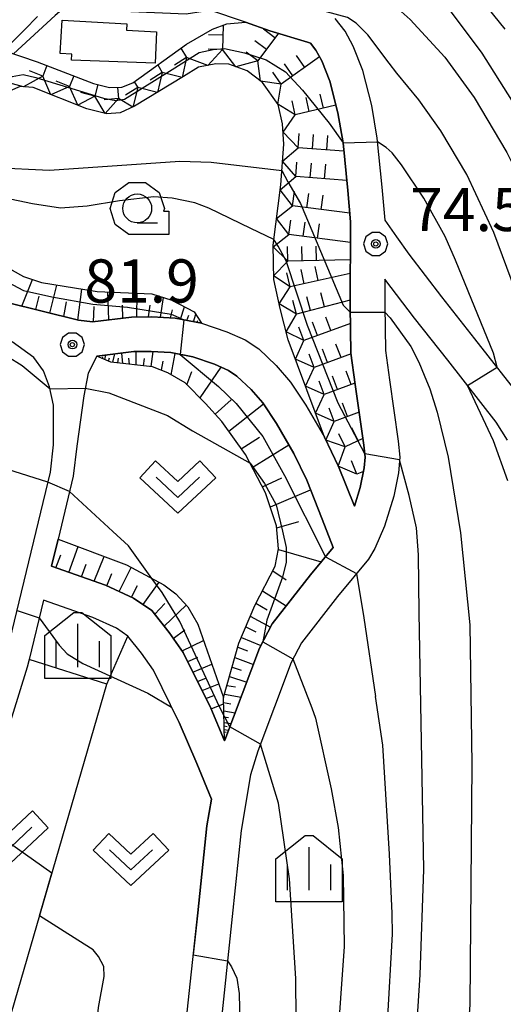
# Model space of a CAD drawing. Extents: x -10000 to -7998, y 90000 to 91501.
# Drawn here: x -9807 to -9765, y 91046 to 91131 of the extents above; entities that cross this region are included whole.
import ezdxf

# ---------------------------------------------------------------- set-up
doc = ezdxf.new("R2010")
doc.units = 0
doc.header["$MEASUREMENT"] = 0
for name, color, linetype in [('2101000', 7, 'CONTINUOUS'), ('3001000', 4, 'CONTINUOUS'), ('6101110', 2, 'CONTINUOUS'), ('6101120', 1, 'CONTINUOUS'), ('6101990', 7, 'CONTINUOUS'), ('6110000', 1, 'CONTINUOUS'), ('6301000', 11, 'CONTINUOUS'), ('6313000', 3, 'CONTINUOUS'), ('6331000', 3, 'CONTINUOUS'), ('6334000', 3, 'CONTINUOUS'), ('7101000', 2, 'CONTINUOUS'), ('7101001', 54, 'CONTINUOUS'), ('7102000', 6, 'CONTINUOUS'), ('7102001', 214, 'CONTINUOUS'), ('7211110', 142, 'CONTINUOUS'), ('7211120', 14, 'CONTINUOUS'), ('7211990', 7, 'CONTINUOUS'), ('7312000', 2, 'CONTINUOUS'), ('CLIP_BOX', 6, 'CONTINUOUS')]:
    doc.layers.add(name, color=color, linetype=linetype)
doc.styles.add('Dm_Anotation', font='txt.shx', dxfattribs={"bigfont": 'PSCDM.shx'})

# ---------------------------------------------------------------- blocks, each defined once
blk = doc.blocks.new('633400')
at = {"layer": '6334000'}
for points in [[(0, -0.75), (0, 0.75)], [(-0.75, -0.75), (-0.75, 0.15)], [(0.75, -0.75), (0.75, 0.15)]]:
    blk.add_lwpolyline(points, dxfattribs=at)
at = {"layer": 'CLIP_BOX'}
blk.add_lwpolyline([(1.15, 0.342), (1.15, -1.15), (-1.15, -1.15), (-1.15, 0.342), (-0.14, 1.15), (0.14, 1.15)], close=True, dxfattribs=at)
blk = doc.blocks.new('731200')
at = {"layer": '7312000'}
for radius in [0.15, 0.0722]:
    blk.add_circle((0, 0), radius, dxfattribs=at)
at = {"layer": 'CLIP_BOX'}
blk.add_lwpolyline([(-0.13, 0.4), (-0.34, 0.247), (-0.421, 0), (-0.34, -0.247), (-0.13, -0.4), (0.13, -0.4), (0.34, -0.247), (0.421, 0), (0.34, 0.247), (0.13, 0.4)], close=True, dxfattribs=at)
blk = doc.blocks.new('633100')
at = {"layer": '6331000'}
blk.add_lwpolyline([(0, -0.5), (0.7, -0.5)], dxfattribs=at)
blk.add_circle((0, 0), 0.5, dxfattribs=at)
at = {"layer": 'CLIP_BOX'}
blk.add_lwpolyline([(1.1, -0.1), (1.1, -0.9), (-0.292, -0.9), (-0.766, -0.556), (-0.946, 0), (-0.766, 0.556), (-0.292, 0.9), (0.292, 0.9), (0.766, 0.556), (0.946, 0), (0.914, -0.1)], close=True, dxfattribs=at)
blk = doc.blocks.new('631300')
at = {"layer": '6313000'}
blk.add_lwpolyline([(0.75, 0.35), (0, -0.35), (-0.75, 0.35)], dxfattribs=at)
at = {"layer": 'CLIP_BOX'}
blk.add_lwpolyline([(-1.315, 0.331), (-0.769, 0.915), (0, 0.197), (0.769, 0.915), (1.315, 0.331), (0, -0.897)], close=True, dxfattribs=at)

msp = doc.modelspace()

# ---------------------------------------------------------------- linework, layer by layer
at = {"layer": '2101000'}
for points in [[(-9778.162, 91089.147), (-9777.651, 91090.759), (-9777.314, 91092.465), (-9777.23, 91093.386), (-9777.331, 91094.432), (-9778.092, 91099.705), (-9778.458, 91102.431), (-9778.531, 91106.523), (-9778.494, 91113.825), (-9778.734, 91116.528), (-9779.147, 91120.661), (-9779.597, 91123.281), (-9780.295, 91126.025), (-9780.995, 91127.789), (-9781.494, 91128.722), (-9781.96, 91129.324), (-9782.235, 91129.412), (-9785.488, 91130.396), (-9787.616, 91131.126), (-9790.787, 91132.214)], [(-9805.661, 91131.626), (-9806.803, 91130.474), (-9808.595, 91128.693)], [(-9763.395, 91098.173), (-9767.695, 91103.678), (-9770.57, 91107.31), (-9773.393, 91111.004), (-9774.475, 91112.504), (-9775.493, 91113.95), (-9775.747, 91116.811), (-9776.173, 91121.064), (-9776.659, 91123.905), (-9777.436, 91126.953), (-9778.27, 91129.054), (-9778.967, 91130.357), (-9779.819, 91131.461)], [(-9764.88, 91094.886), (-9765.856, 91096.45), (-9770.054, 91101.823), (-9772.938, 91105.468), (-9775.519, 91108.845), (-9775.531, 91106.543), (-9775.461, 91102.658), (-9775.12, 91100.119), (-9774.352, 91094.79), (-9774.217, 91093.394), (-9774.341, 91092.037), (-9774.74, 91090.013), (-9775.561, 91087.424), (-9776.378, 91085.487), (-9776.944, 91084.558), (-9779.622, 91081.302), (-9782.761, 91077.303), (-9783.65, 91075.595), (-9786.552, 91067.89), (-9787.17, 91065.838), (-9787.989, 91061.007), (-9788.769, 91053.55), (-9789.849, 91043.336)], [(-9808.416, 91106.86), (-9802.095, 91105.278), (-9800.88, 91105.141), (-9797.495, 91105.552), (-9795.742, 91105.579), (-9793.712, 91105.46), (-9791.42, 91105.011), (-9789.219, 91104.262), (-9787.642, 91103.573), (-9786.467, 91102.792), (-9784.944, 91101.339), (-9783.717, 91099.919), (-9782.385, 91097.923), (-9780.754, 91095.132), (-9779.553, 91092.599), (-9778.162, 91089.147)], [(-9827.05, 91042.04), (-9821.488, 91044.12), (-9820.761, 91044.81), (-9818.126, 91046.775), (-9817.043, 91048.836), (-9815.725, 91052.314), (-9813.58, 91059.3), (-9808.487, 91075.702), (-9804.54, 91092.096), (-9804.263, 91094.459), (-9804.277, 91097.907), (-9804.606, 91099.51), (-9805.131, 91100.879), (-9805.983, 91102.035), (-9807.848, 91103.4)], [(-9779.991, 91085.577), (-9780.943, 91088.022), (-9782.3, 91091.39), (-9783.409, 91093.729), (-9784.93, 91096.332), (-9786.108, 91098.099), (-9787.12, 91099.269), (-9788.348, 91100.44), (-9789.083, 91100.93), (-9790.304, 91101.462), (-9792.195, 91102.105), (-9794.09, 91102.478), (-9795.807, 91102.578), (-9797.29, 91102.555), (-9800.519, 91102.163), (-9801.256, 91100.673), (-9801.653, 91098.708), (-9802.262, 91094.347), (-9802.567, 91091.744), (-9803.879, 91086.296), (-9804.447, 91083.938), (-9799.747, 91082.282), (-9797.327, 91081.181), (-9795.749, 91080.1), (-9794.247, 91078.201), (-9793.009, 91076.453), (-9790.632, 91071.622), (-9789.419, 91068.776)], [(-9789.419, 91068.776), (-9789.396, 91068.853), (-9786.395, 91076.821), (-9785.293, 91078.936), (-9781.961, 91083.181), (-9779.991, 91085.577)], [(-9790.573, 91063.721), (-9791.846, 91066.818), (-9793.359, 91070.371), (-9795.595, 91074.914), (-9796.649, 91076.402), (-9797.819, 91077.882), (-9798.808, 91078.559), (-9800.869, 91079.497), (-9805.153, 91081.007), (-9806.393, 91075.855), (-9806.558, 91075.171), (-9811.669, 91058.71), (-9813.831, 91051.666), (-9815.214, 91048.017), (-9815.565, 91046.396), (-9814.342, 91046.035), (-9808.175, 91044.304)], [(-9792.835, 91043.63), (-9791.753, 91053.863), (-9790.964, 91061.414), (-9790.573, 91063.721)]]:
    msp.add_lwpolyline(points, dxfattribs=at)
at = {"layer": '3001000'}
msp.add_lwpolyline([(-9795.343, 91130.285), (-9795.442, 91127.57), (-9802.704, 91127.836), (-9802.684, 91128.37), (-9803.683, 91128.421), (-9803.514, 91131.317), (-9797.898, 91130.983), (-9797.931, 91130.442)], close=True, dxfattribs=at)
at = {"layer": '6101110'}
for points in [[(-9791.42, 91105.011), (-9793.712, 91105.46), (-9795.742, 91105.579), (-9797.495, 91105.552), (-9800.88, 91105.141), (-9802.095, 91105.278), (-9808.416, 91106.86), (-9810.003, 91107.663), (-9810.81, 91108.238), (-9812.271, 91109.695), (-9814.991, 91113.333)], [(-9787.615, 91093.621), (-9789.66, 91096.491), (-9791.074, 91098.069), (-9792.855, 91099.852), (-9794.361, 91100.717), (-9795.69, 91101.25), (-9799.289, 91101.653), (-9800.519, 91102.163)], [(-9789.524, 91072.547), (-9788.18, 91077.271), (-9786.799, 91080.536), (-9785.029, 91083.955), (-9784.74, 91085.44), (-9784.909, 91087.432), (-9785.86, 91090.315), (-9787.615, 91093.621)], [(-9789.419, 91068.776), (-9790.632, 91071.622), (-9793.009, 91076.453), (-9794.247, 91078.201), (-9795.749, 91080.1), (-9797.327, 91081.181), (-9799.747, 91082.282), (-9804.447, 91083.938)], [(-9789.419, 91068.776), (-9789.524, 91072.547)]]:
    msp.add_lwpolyline(points, dxfattribs=at)
at = {"layer": '6101120'}
for points in [[(-9813.729, 91115.748), (-9810.061, 91111.606), (-9807.853, 91109.624), (-9806.871, 91109.063), (-9805.309, 91108.548), (-9800.478, 91107.771), (-9795.75, 91107.583), (-9794.008, 91107.024), (-9792.054, 91106.017), (-9791.42, 91105.011)], [(-9800.519, 91102.163), (-9797.29, 91102.555), (-9795.807, 91102.578), (-9794.09, 91102.478), (-9792.195, 91102.105), (-9790.304, 91101.462), (-9789.083, 91100.93), (-9788.348, 91100.44), (-9787.12, 91099.269), (-9786.108, 91098.099), (-9784.93, 91096.332), (-9783.409, 91093.729), (-9782.3, 91091.39), (-9780.943, 91088.022), (-9779.991, 91085.577), (-9781.961, 91083.181), (-9785.293, 91078.936), (-9786.395, 91076.821), (-9789.396, 91068.853), (-9789.419, 91068.776)], [(-9804.447, 91083.938), (-9803.879, 91086.296), (-9797.934, 91084.059), (-9794.689, 91082.324), (-9793.642, 91081.551), (-9792.614, 91080.409), (-9791.733, 91078.905), (-9789.524, 91072.547)]]:
    msp.add_lwpolyline(points, dxfattribs=at)
at = {"layer": '6101990'}
for points in [[(-9807.019, 91106.51), (-9806.107, 91108.811)], [(-9804.586, 91105.902), (-9803.97, 91108.333)], [(-9805.803, 91106.206), (-9805.508, 91107.369)], [(-9802.153, 91105.293), (-9801.819, 91107.987)], [(-9799.459, 91105.314), (-9799.545, 91107.734)], [(-9797.051, 91105.559), (-9797.012, 91107.633)], [(-9794.978, 91105.534), (-9794.731, 91107.256)], [(-9803.37, 91105.597), (-9803.14, 91106.88)], [(-9800.806, 91105.15), (-9800.744, 91106.477)], [(-9798.256, 91105.46), (-9798.296, 91106.573)], [(-9796.014, 91105.575), (-9795.878, 91106.578)], [(-9793.25, 91105.369), (-9792.903, 91106.454)], [(-9794.11, 91105.483), (-9793.942, 91106.193)], [(-9792.691, 91105.26), (-9792.542, 91105.726)], [(-9792.132, 91105.15), (-9791.922, 91105.807)], [(-9791.793, 91105.084), (-9791.738, 91105.256)], [(-9799.832, 91101.878), (-9799.734, 91102.258)], [(-9799.137, 91101.636), (-9798.952, 91102.353)], [(-9798.246, 91101.536), (-9798.352, 91102.426)], [(-9797.104, 91101.408), (-9797.098, 91102.558)], [(-9795.796, 91101.262), (-9795.632, 91102.568)], [(-9794.052, 91100.54), (-9793.706, 91102.402)], [(-9800.013, 91101.953), (-9799.977, 91102.093)], [(-9799.49, 91101.736), (-9799.416, 91102.021)], [(-9798.692, 91101.586), (-9798.637, 91101.992)], [(-9797.675, 91101.472), (-9797.736, 91101.983)], [(-9796.45, 91101.335), (-9796.378, 91101.953)], [(-9794.91, 91100.937), (-9794.764, 91101.723)], [(-9792.688, 91099.685), (-9792.253, 91100.831)], [(-9791.546, 91098.542), (-9789.716, 91101.206)], [(-9790.243, 91097.141), (-9788.863, 91098.378)], [(-9789.056, 91095.644), (-9786.053, 91098.016)], [(-9787.972, 91094.122), (-9786.394, 91095.13)], [(-9787.027, 91092.513), (-9783.843, 91094.471)], [(-9786.139, 91090.84), (-9784.458, 91091.618)], [(-9785.453, 91089.081), (-9781.965, 91090.559)], [(-9784.896, 91087.275), (-9782.986, 91087.813)], [(-9802.937, 91083.406), (-9802.132, 91085.639)], [(-9784.75, 91085.389), (-9781.032, 91084.311)], [(-9804.056, 91083.801), (-9803.649, 91084.929)], [(-9800.744, 91082.634), (-9799.885, 91084.793)], [(-9801.841, 91083.02), (-9801.439, 91084.123)], [(-9799.644, 91082.235), (-9799.211, 91083.306)], [(-9798.579, 91081.751), (-9797.525, 91083.84)], [(-9785.247, 91083.533), (-9784.072, 91082.761)], [(-9796.496, 91080.612), (-9795.105, 91082.547)], [(-9797.495, 91081.257), (-9796.985, 91082.268)], [(-9786.137, 91081.814), (-9784.068, 91080.496)], [(-9795.489, 91079.772), (-9794.619, 91080.701)], [(-9794.668, 91078.733), (-9792.75, 91080.56)], [(-9786.701, 91080.725), (-9785.74, 91080.158)], [(-9787.194, 91079.602), (-9785.435, 91078.663)], [(-9793.873, 91077.674), (-9792.872, 91078.406)], [(-9787.582, 91078.684), (-9786.727, 91078.254)], [(-9793.108, 91076.593), (-9791.248, 91077.509)], [(-9787.971, 91077.766), (-9786.277, 91077.047)], [(-9788.285, 91076.903), (-9787.444, 91076.586)], [(-9792.627, 91075.676), (-9791.747, 91076.044)], [(-9788.536, 91076.019), (-9786.926, 91075.411)], [(-9792.169, 91074.746), (-9790.527, 91075.433)], [(-9788.772, 91075.191), (-9787.988, 91074.932)], [(-9791.776, 91073.948), (-9791.002, 91074.261)], [(-9789.007, 91074.363), (-9787.507, 91073.868)], [(-9791.383, 91073.149), (-9789.935, 91073.729)], [(-9789.223, 91073.603), (-9788.468, 91073.463)], [(-9791.039, 91072.449), (-9790.359, 91072.721)], [(-9789.44, 91072.844), (-9787.994, 91072.575)], [(-9790.603, 91071.553), (-9789.509, 91071.991)], [(-9789.512, 91072.121), (-9788.883, 91072.004)], [(-9789.492, 91071.386), (-9788.504, 91071.22)], [(-9789.478, 91070.885), (-9789.079, 91070.819)], [(-9789.464, 91070.385), (-9788.857, 91070.283)], [(-9789.455, 91070.078), (-9789.21, 91070.037)], [(-9789.447, 91069.77), (-9789.074, 91069.708)], [(-9789.441, 91069.581), (-9789.291, 91069.556)]]:
    msp.add_lwpolyline(points, dxfattribs=at)
at = {"layer": '6110000'}
for points in [[(-9792.835, 91043.63), (-9791.753, 91053.863), (-9790.964, 91061.414), (-9790.573, 91063.721), (-9791.846, 91066.818), (-9793.359, 91070.371), (-9795.595, 91074.914), (-9796.649, 91076.402), (-9797.819, 91077.882)], [(-9808.175, 91044.304), (-9799.647, 91073.714)]]:
    msp.add_lwpolyline(points, dxfattribs=at)
at = {"layer": '6301000'}
for points in [[(-9799.647, 91073.714), (-9797.819, 91077.882)], [(-9799.647, 91073.714), (-9806.393, 91075.855)]]:
    msp.add_lwpolyline(points, dxfattribs=at)
at = {"layer": '7101000'}
for points in [[(-9805.528, 91138.172), (-9800.413, 91138.581), (-9794.864, 91139.308), (-9790.83, 91139.63), (-9788.66, 91139.48), (-9784.88, 91138.57), (-9781.54, 91137.27), (-9778.39, 91135.48), (-9775.67, 91133.47), (-9773.33, 91131.36), (-9770.31, 91128.1), (-9767.76, 91124.59), (-9764.92, 91119.83), (-9763.71, 91117.41), (-9761.95, 91112.98), (-9758.976, 91103.266), (-9755.176, 91090.459), (-9754.061, 91085.663), (-9753.289, 91080.696), (-9753.032, 91075.644), (-9753.542, 91060.664), (-9753.2, 91042.126), (-9753.629, 91028.638), (-9753.599, 91023.318)], [(-9777.983, 91083.294), (-9777.326, 91079.464), (-9776.34, 91072.65)], [(-9763.65, 90984.12), (-9765.24, 90983.16), (-9767.47, 90982.28), (-9769.8, 90981.81), (-9770.87, 90982.03), (-9772.02, 90982.68), (-9772.36, 90983.16), (-9773.07, 90984.52), (-9774.31, 90987.62), (-9780.11, 91002.86), (-9781.35, 91007.04), (-9781.44, 91008.6), (-9781.3, 91009.55), (-9780.96, 91011.4), (-9779.66, 91017.81), (-9777.24, 91029.59), (-9775.9, 91038.04), (-9775.3, 91044.34), (-9774.85, 91052.03), (-9774.87, 91053.8), (-9775.1, 91058.96), (-9775.69, 91068.4), (-9776.34, 91072.65)]]:
    msp.add_lwpolyline(points, dxfattribs=at)
at = {"layer": '7101001'}
for points in [[(-9835.659, 91088.981), (-9831.261, 91088.813), (-9825.004, 91100.66), (-9818.202, 91112.864), (-9817.233, 91114.142), (-9816.224, 91114.684), (-9815.294, 91114.8), (-9814.363, 91114.607), (-9813.704, 91114.064), (-9809.736, 91109.719), (-9808.224, 91108.596), (-9806.867, 91107.86), (-9804.423, 91107.318), (-9800.856, 91106.66), (-9797.839, 91106.405), (-9794.064, 91105.802), (-9793.652, 91105.646), (-9792.954, 91105.312)], [(-9792.954, 91105.312), (-9793.275, 91102.318), (-9789.949, 91099.533), (-9788.422, 91098.047), (-9786.112, 91095.193), (-9784.226, 91091.812), (-9780.68, 91084.739)], [(-9780.68, 91084.739), (-9777.983, 91083.294)]]:
    msp.add_lwpolyline(points, dxfattribs=at)
at = {"layer": '7102000'}
for points in [[(-9765.08, 91130.53), (-9768.15, 91134.36), (-9771.57, 91137.64), (-9774.81, 91139.99), (-9777.62, 91141.51), (-9781.32, 91142.84), (-9783.42, 91143.2), (-9787.16, 91143.65), (-9793.77, 91144.01), (-9799.96, 91143.95), (-9813.85, 91142.98), (-9820.214, 91142.191)], [(-9764.51, 91124.36), (-9767.08, 91128.45), (-9770.33, 91132.82), (-9771.99, 91134.56), (-9774.46, 91136.82), (-9776.32, 91138.08), (-9778.68, 91139.33), (-9781.76, 91140.62), (-9784.37, 91141.25), (-9788.35, 91141.78), (-9793.33, 91141.89), (-9804.559, 91141.049), (-9810.605, 91140.295)], [(-9790.76, 91132.205), (-9791.271, 91132.049), (-9792.765, 91131.833), (-9802.37, 91132.245), (-9803.156, 91132.245), (-9803.746, 91132.029), (-9804.139, 91131.715), (-9807.74, 91128.4)], [(-9774.48, 91126.72), (-9775.153, 91127.58), (-9777.003, 91130.026), (-9778.01, 91131.052), (-9778.761, 91131.545), (-9780.571, 91132.044)], [(-9757.486, 91047.975), (-9757.169, 91048.687), (-9757.235, 91052.665), (-9756.977, 91061.297), (-9756.076, 91071.165), (-9755.647, 91080.819), (-9755.69, 91083.388), (-9756.075, 91085.486), (-9756.633, 91087.413), (-9757.406, 91090.004), (-9761.355, 91099.916), (-9764.185, 91107.826), (-9766.07, 91112.89), (-9768.39, 91117.92), (-9770.65, 91121.72), (-9772.57, 91124.41), (-9774.48, 91126.72)], [(-9765.758, 91101.198), (-9766.092, 91102.427), (-9769.398, 91110.481), (-9770.29, 91112.55), (-9772.14, 91115.87), (-9774.07, 91118.75), (-9774.888, 91119.799), (-9775.389, 91120.26), (-9776.143, 91120.761)], [(-9812.202, 91118.853), (-9809.469, 91118.536), (-9804.621, 91118.299), (-9793.311, 91119.088), (-9790.584, 91118.99), (-9784.449, 91118.279)], [(-9785.16, 91112.27), (-9787.144, 91113.236), (-9790.796, 91115.013), (-9792.016, 91115.458), (-9793.978, 91115.875), (-9795.571, 91115.983), (-9798.541, 91115.633), (-9801.343, 91115.163), (-9803.672, 91115.015), (-9806.085, 91115.366), (-9813.191, 91116.843)], [(-9775.521, 91105.965), (-9775.062, 91105.474), (-9773.264, 91102.989), (-9772.562, 91101.643), (-9772.091, 91100.509), (-9771.61, 91099.33), (-9770.98, 91097.3), (-9770.01, 91093.41), (-9768.95, 91086.83), (-9768.15, 91078.86), (-9767.98, 91066.78), (-9768.14, 91045.93), (-9769.36, 91028.87), (-9770.28, 91018.39), (-9770.7, 91012.85), (-9770.61, 91006.56), (-9769.98, 91002.26), (-9768.61, 90998.03), (-9767.5, 90995.49), (-9766.85, 90994.61), (-9766.34, 90994.33), (-9765.34, 90994.39), (-9759.19, 90997.62)], [(-9816.588, 91099.474), (-9813.501, 91102.089), (-9812.369, 91102.69), (-9811.519, 91102.867), (-9810.529, 91102.796), (-9809.432, 91102.584), (-9808.299, 91102.16), (-9806.99, 91101.347), (-9804.571, 91099.338)], [(-9764.843, 91091.334), (-9766.093, 91094.828), (-9768.331, 91099.618)], [(-9801.513, 91099.399), (-9799.47, 91098.977), (-9794.375, 91097.01), (-9792.213, 91095.693), (-9787.219, 91092.875)], [(-9804.75, 91091.222), (-9808.241, 91092.323), (-9809.62, 91092.63), (-9810.897, 91092.733), (-9811.807, 91092.501), (-9812.711, 91092.059), (-9814.618, 91090.792), (-9815.735, 91090.291), (-9817.268, 91089.784)], [(-9763.92, 90988.5), (-9766.11, 90986.79), (-9767, 90986.42), (-9767.76, 90986.28), (-9768.35, 90986.38), (-9769.28, 90987.21), (-9771.05, 90990.9), (-9772.75, 90995.72), (-9774.22, 91000.93), (-9775.05, 91004.79), (-9775.37, 91007.26), (-9775.42, 91010.45), (-9773.7, 91029.04), (-9772.45, 91048.48), (-9772.14, 91057.63), (-9772.55, 91079.89), (-9772.6, 91084.94), (-9772.78, 91087.28), (-9773.4, 91090.08), (-9774.238, 91093.159)], [(-9795.725, 91082.878), (-9797.769, 91085.706), (-9799.119, 91086.955), (-9802.888, 91090.411)], [(-9805.527, 91079.454), (-9803.794, 91077.092), (-9803.082, 91076.324), (-9801.714, 91075.497), (-9796.099, 91072.93), (-9794.023, 91071.719)], [(-9783.493, 91075.898), (-9781.846, 91071.666), (-9781.54, 91070.77), (-9780.18, 91064.64), (-9779.58, 91061.28), (-9779.12, 91057.1), (-9779.05, 91050.96), (-9779.67, 91041.99), (-9782.79, 91021.34), (-9784.24, 91011.17), (-9784.41, 91008.98), (-9784.2, 91006.45), (-9783.19, 91002.64), (-9779.99, 90993.4), (-9777.17, 90986.63), (-9775.68, 90983.36), (-9774.45, 90981.15), (-9773.53, 90980.03), (-9772.72, 90979.53), (-9771.44, 90979.24), (-9769.35, 90979.54), (-9767.06, 90980.21), (-9764.44, 90981.28)], [(-9804.405, 91057.305), (-9808.305, 91060.067), (-9808.867, 91060.597), (-9809.397, 91061.313), (-9809.522, 91062.092), (-9809.428, 91063.245), (-9808.867, 91066.808), (-9808.777, 91068.024)], [(-9783.186, 91041.184), (-9783.244, 91048.164), (-9783.786, 91056.83), (-9784.753, 91063.389), (-9786.319, 91068.509)], [(-9800.166, 91042.108), (-9800.457, 91043.879), (-9800.457, 91044.712), (-9800.364, 91045.668), (-9799.885, 91048.355), (-9799.916, 91049.219), (-9800.379, 91050.083), (-9800.842, 91050.669), (-9802.171, 91051.502), (-9805.476, 91053.613)], [(-9789.174, 91049.716), (-9788.825, 91049.191), (-9788.365, 91048.214), (-9788.164, 91046.864), (-9788.025, 91040.442), (-9788.023, 91031.513), (-9788.596, 91015.652), (-9790.264, 90999.44), (-9790.47, 90994.94)]]:
    msp.add_lwpolyline(points, dxfattribs=at)
at = {"layer": '7102001'}
for points in [[(-9825.922, 91120.312), (-9822.731, 91117.277), (-9822.278, 91117.313), (-9817.599, 91120.361), (-9812.471, 91122.804), (-9808.702, 91125.876), (-9807.848, 91126.424), (-9806.913, 91126.607), (-9805.794, 91126.343), (-9799.922, 91124.533), (-9798.87, 91124.331), (-9798.121, 91124.452), (-9793.968, 91127.02), (-9791.636, 91128.498), (-9790.422, 91128.781), (-9789.431, 91128.842), (-9787.691, 91128.478), (-9785.829, 91127.872), (-9784.15, 91126.842), (-9782.653, 91125.245), (-9780.363, 91122.367), (-9779.147, 91120.661), (-9776.143, 91120.761)], [(-9784.449, 91118.279), (-9783.944, 91117.289), (-9782.838, 91115.402), (-9779.144, 91106.584), (-9778.521, 91105.966), (-9775.521, 91105.965)], [(-9774.238, 91093.159), (-9777.258, 91093.679), (-9779.56, 91098.086), (-9782.215, 91104.834), (-9784.086, 91110.447), (-9784.768, 91111.708), (-9785.16, 91112.27)], [(-9768.331, 91099.618), (-9765.758, 91101.198)], [(-9804.571, 91099.338), (-9801.513, 91099.399)], [(-9787.219, 91092.875), (-9785.975, 91091.102), (-9784.954, 91089.273), (-9784.39, 91086.976), (-9784.073, 91085.569), (-9784.073, 91084.303), (-9784.39, 91083.002), (-9785.763, 91079.262), (-9786.104, 91077.379), (-9783.493, 91075.898)], [(-9802.888, 91090.411), (-9804.75, 91091.222)], [(-9786.319, 91068.509), (-9788.96, 91070.011), (-9789.877, 91071.736), (-9793.321, 91079.148), (-9794.835, 91081.646), (-9795.725, 91082.878)], [(-9807.427, 91080.106), (-9805.527, 91079.454)], [(-9794.023, 91071.719), (-9793.359, 91070.371), (-9791.846, 91066.818), (-9790.573, 91063.721), (-9790.964, 91061.414), (-9791.753, 91053.863), (-9792.139, 91050.211)], [(-9805.476, 91053.613), (-9804.405, 91057.305)], [(-9792.139, 91050.211), (-9789.174, 91049.716)]]:
    msp.add_lwpolyline(points, dxfattribs=at)
at = {"layer": '7211110'}
msp.add_lwpolyline([(-9778.162, 91089.147), (-9779.553, 91092.599), (-9780.754, 91095.132), (-9783.897, 91103.59), (-9784.607, 91106.285), (-9785.164, 91108.813), (-9785.22, 91111.805), (-9784.543, 91117.035), (-9784.276, 91120.551), (-9784.39, 91122.322), (-9784.781, 91123.992), (-9786.144, 91125.911), (-9787.473, 91126.904), (-9789.054, 91127.499), (-9790.194, 91127.529), (-9791.697, 91127.231), (-9792.981, 91126.422), (-9797.233, 91123.842), (-9798.479, 91123.27), (-9799.645, 91123.174), (-9801.383, 91123.616), (-9806.051, 91125.46), (-9807.172, 91125.543), (-9808.023, 91125.18)], dxfattribs=at)
at = {"layer": '7211120'}
msp.add_lwpolyline([(-9808.595, 91128.693), (-9805.7, 91127.701), (-9800.79, 91125.817), (-9799.41, 91125.462), (-9798.354, 91125.49), (-9797.387, 91125.863), (-9792.725, 91129.243), (-9790.48, 91130.544), (-9789.226, 91130.999), (-9787.616, 91131.126), (-9785.488, 91130.396), (-9782.235, 91129.412), (-9781.96, 91129.324), (-9781.494, 91128.722), (-9780.995, 91127.789), (-9780.295, 91126.025), (-9779.597, 91123.281), (-9779.147, 91120.661), (-9778.734, 91116.528), (-9778.494, 91113.825), (-9778.531, 91106.523), (-9778.458, 91102.431), (-9778.092, 91099.705), (-9777.331, 91094.432), (-9777.23, 91093.386), (-9777.314, 91092.465), (-9777.651, 91090.759), (-9778.162, 91089.147)], dxfattribs=at)
at = {"layer": '7211990'}
for points in [[(-9789.557, 91130.879), (-9789.613, 91128.764)], [(-9785.053, 91129.777), (-9786.055, 91130.525)], [(-9789.58, 91130.014), (-9790.83, 91130.047)], [(-9785.801, 91128.776), (-9786.803, 91129.524)], [(-9784.756, 91130.175), (-9786.55, 91127.774)], [(-9793.23, 91128.877), (-9792.718, 91128.065)], [(-9789.613, 91128.764), (-9790.882, 91127.393)], [(-9789.613, 91128.764), (-9790.863, 91128.797)], [(-9788.438, 91127.267), (-9789.613, 91128.764)], [(-9792.718, 91128.065), (-9793.776, 91127.399)], [(-9792.718, 91128.065), (-9793.111, 91126.343)], [(-9790.882, 91127.393), (-9792.718, 91128.065)], [(-9786.55, 91127.774), (-9788.438, 91127.267)], [(-9786.55, 91127.774), (-9787.551, 91128.523)], [(-9786.296, 91126.025), (-9786.55, 91127.774)], [(-9781.181, 91128.136), (-9784.511, 91125.771)], [(-9782.473, 91127.219), (-9783.197, 91128.238)], [(-9805.196, 91126.466), (-9806.359, 91126.926)], [(-9804.839, 91127.371), (-9805.196, 91126.466)], [(-9795.23, 91127.427), (-9794.828, 91126.763)], [(-9783.492, 91126.495), (-9784.216, 91127.514)], [(-9806.874, 91125.521), (-9808.905, 91126.066)], [(-9805.196, 91126.466), (-9806.874, 91125.521)], [(-9804.493, 91124.845), (-9805.196, 91126.466)], [(-9802.505, 91126.475), (-9802.871, 91125.548)], [(-9794.828, 91126.763), (-9795.897, 91126.115)], [(-9794.828, 91126.763), (-9795.248, 91125.046)], [(-9793.111, 91126.343), (-9794.828, 91126.763)], [(-9784.511, 91125.771), (-9786.296, 91126.025)], [(-9784.511, 91125.771), (-9785.235, 91126.79)], [(-9802.871, 91125.548), (-9804.493, 91124.845)], [(-9802.871, 91125.548), (-9804.034, 91126.007)], [(-9802.168, 91123.926), (-9802.871, 91125.548)], [(-9800.428, 91125.724), (-9800.681, 91124.727)], [(-9798.718, 91125.48), (-9798.639, 91124.511)], [(-9796.965, 91125.467), (-9798.034, 91124.818)], [(-9796.965, 91125.467), (-9797.395, 91123.768)], [(-9797.261, 91125.954), (-9796.965, 91125.467)], [(-9795.248, 91125.046), (-9796.965, 91125.467)], [(-9784.807, 91124.028), (-9784.511, 91125.771)], [(-9800.681, 91124.727), (-9802.168, 91123.926)], [(-9800.681, 91124.727), (-9801.893, 91125.035)], [(-9799.778, 91123.208), (-9800.681, 91124.727)], [(-9798.639, 91124.511), (-9799.884, 91124.409)], [(-9798.639, 91124.511), (-9799.778, 91123.208)], [(-9797.395, 91123.768), (-9798.639, 91124.511)], [(-9783.289, 91123.103), (-9783.574, 91124.32)], [(-9782.072, 91123.388), (-9782.357, 91124.605)], [(-9780.855, 91123.673), (-9781.14, 91124.89)], [(-9783.289, 91123.103), (-9784.807, 91124.028)], [(-9779.762, 91123.929), (-9783.289, 91123.103)], [(-9784.342, 91121.583), (-9783.289, 91123.103)], [(-9783.046, 91120.241), (-9784.342, 91121.583)], [(-9783.046, 91120.241), (-9782.951, 91121.487)], [(-9781.8, 91120.146), (-9781.705, 91121.393)], [(-9780.553, 91120.052), (-9780.458, 91121.298)], [(-9784.387, 91119.089), (-9783.046, 91120.241)], [(-9779.075, 91119.939), (-9783.046, 91120.241)], [(-9783.235, 91117.748), (-9784.387, 91119.089)], [(-9783.235, 91117.748), (-9783.141, 91118.995)], [(-9781.989, 91117.653), (-9781.894, 91118.9)], [(-9780.742, 91117.559), (-9780.648, 91118.805)], [(-9784.599, 91116.599), (-9783.235, 91117.748)], [(-9778.822, 91117.413), (-9783.235, 91117.748)], [(-9783.52, 91115.199), (-9784.599, 91116.599)], [(-9783.52, 91115.199), (-9783.36, 91116.438)], [(-9782.281, 91115.038), (-9782.12, 91116.278)], [(-9781.041, 91114.878), (-9780.881, 91116.117)], [(-9784.92, 91114.119), (-9783.52, 91115.199)], [(-9778.559, 91114.556), (-9783.52, 91115.199)], [(-9783.841, 91112.719), (-9784.92, 91114.119)], [(-9783.841, 91112.719), (-9783.681, 91113.959)], [(-9782.602, 91112.559), (-9782.441, 91113.798)], [(-9781.362, 91112.398), (-9781.201, 91113.638)], [(-9785.217, 91111.639), (-9783.841, 91112.719)], [(-9778.503, 91112.028), (-9783.841, 91112.719)], [(-9783.944, 91110.412), (-9785.217, 91111.639)], [(-9783.944, 91110.412), (-9783.967, 91111.662)], [(-9782.694, 91110.436), (-9782.717, 91111.686)], [(-9781.444, 91110.459), (-9781.468, 91111.709)], [(-9785.17, 91109.139), (-9783.944, 91110.412)], [(-9778.511, 91110.514), (-9783.944, 91110.412)], [(-9781.303, 91108.718), (-9781.572, 91109.938)], [(-9783.745, 91108.18), (-9785.17, 91109.139)], [(-9783.745, 91108.18), (-9784.013, 91109.401)], [(-9778.517, 91109.332), (-9783.745, 91108.18)], [(-9782.524, 91108.449), (-9782.793, 91109.67)], [(-9784.696, 91106.69), (-9783.745, 91108.18)], [(-9781.977, 91106.114), (-9782.295, 91107.323)], [(-9780.768, 91106.433), (-9781.086, 91107.642)], [(-9783.185, 91105.796), (-9784.696, 91106.69)], [(-9783.185, 91105.796), (-9783.504, 91107.005)], [(-9778.528, 91107.023), (-9783.185, 91105.796)], [(-9784.076, 91104.269), (-9783.185, 91105.796)], [(-9780.191, 91104.382), (-9780.626, 91105.554)], [(-9782.534, 91103.512), (-9782.97, 91104.683)], [(-9778.504, 91105.009), (-9782.534, 91103.512)], [(-9781.363, 91103.947), (-9781.798, 91105.119)], [(-9782.534, 91103.512), (-9784.076, 91104.269)], [(-9783.271, 91101.904), (-9782.534, 91103.512)], [(-9779.32, 91102.039), (-9779.756, 91103.211)], [(-9781.664, 91101.168), (-9782.099, 91102.34)], [(-9778.449, 91102.363), (-9781.664, 91101.168)], [(-9780.492, 91101.604), (-9780.927, 91102.775)], [(-9781.664, 91101.168), (-9783.271, 91101.904)], [(-9782.4, 91099.561), (-9781.664, 91101.168)], [(-9779.621, 91099.26), (-9780.056, 91100.432)], [(-9778.449, 91099.696), (-9778.885, 91100.867)], [(-9780.793, 91098.825), (-9782.4, 91099.561)], [(-9780.793, 91098.825), (-9781.228, 91099.996)], [(-9778.108, 91099.822), (-9780.793, 91098.825)], [(-9781.529, 91097.218), (-9780.793, 91098.825)], [(-9778.75, 91096.917), (-9779.186, 91098.088)], [(-9779.922, 91096.481), (-9781.529, 91097.218)], [(-9779.922, 91096.481), (-9780.357, 91097.653)], [(-9777.744, 91097.291), (-9779.922, 91096.481)], [(-9780.636, 91094.883), (-9779.922, 91096.481)], [(-9778.971, 91094.29), (-9779.507, 91095.419)], [(-9777.842, 91094.825), (-9778.377, 91095.955)], [(-9778.971, 91094.29), (-9780.636, 91094.883)], [(-9777.417, 91095.026), (-9778.971, 91094.29)], [(-9779.565, 91092.625), (-9778.971, 91094.29)], [(-9777.937, 91091.933), (-9778.404, 91093.092)], [(-9777.937, 91091.933), (-9779.565, 91092.625)], [(-9777.374, 91092.16), (-9777.937, 91091.933)]]:
    msp.add_lwpolyline(points, dxfattribs=at)

# ---------------------------------------------------------------- block references
at = {"layer": '6313000', "xscale": 2.5, "yscale": 2.5, "zscale": 2.5}
for p in [(-9793.486, 91090.788), (-9808.015, 91060.422), (-9797.552, 91058.468)]:
    msp.add_blockref('631300', p, dxfattribs=at)
at = {"layer": '6331000', "xscale": 2.5, "yscale": 2.5, "zscale": 2.5}
msp.add_blockref('633100', (-9797.004, 91114.981), dxfattribs=at)
at = {"layer": '6334000', "xscale": 2.5, "yscale": 2.5, "zscale": 2.5}
for p in [(-9802.163, 91077.061), (-9782.09, 91057.7)]:
    msp.add_blockref('633400', p, dxfattribs=at)
at = {"layer": '7312000', "xscale": 2.5, "yscale": 2.5, "zscale": 2.5}
for p in [(-9776.305, 91111.899, 74.523), (-9802.633, 91103.163, 81.857)]:
    msp.add_blockref('731200', p, dxfattribs=at)

# ---------------------------------------------------------------- texts
at = {"layer": '7312000', "style": 'Dm_Anotation'}
for s, p in [('74.5', (-9773.32, 91113.014)), ('81.9', (-9801.6, 91106.809))]:
    msp.add_text(s, height=3.75, dxfattribs=at).set_placement(p)

doc.saveas('drawing.dxf')
